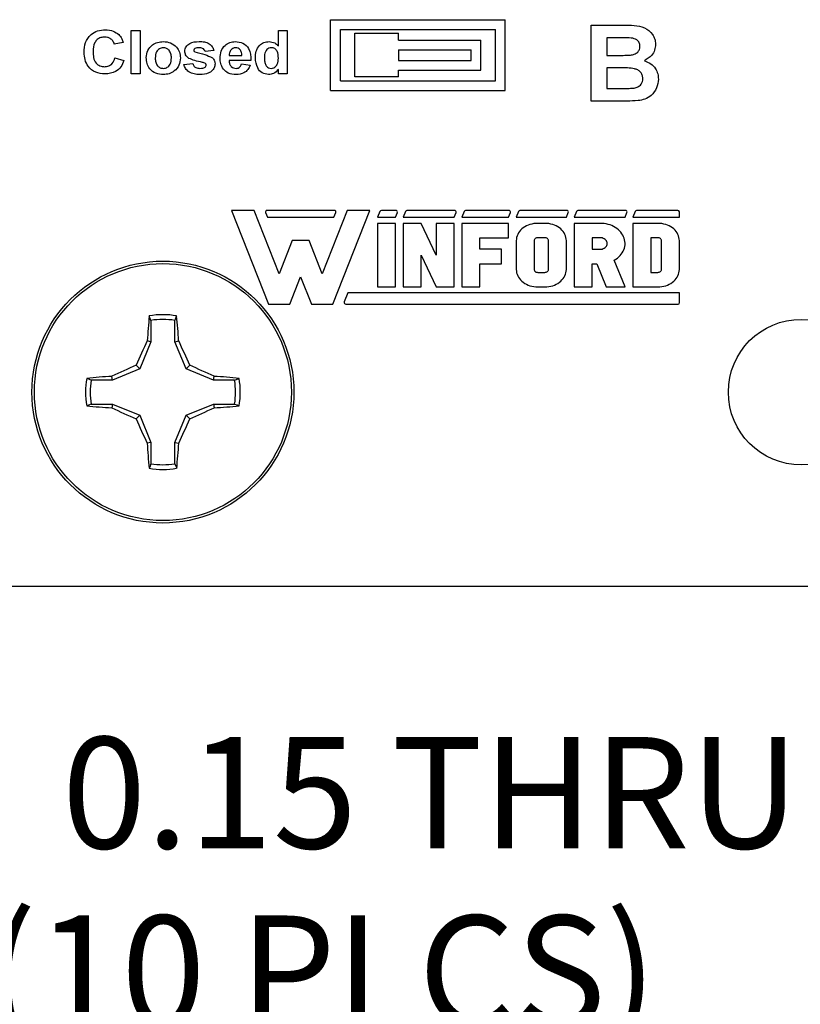
# Model space of a CAD drawing. Units: inches. Extents: x 0.1 to 14.1, y 0.1 to 9.1.
# Drawn here: x 9.7 to 10.5, y 3.5 to 4.5 of the extents above; entities that cross this region are included whole.
import ezdxf

# ---------------------------------------------------------------- set-up
doc = ezdxf.new("R2010")
doc.units = ezdxf.units.IN
doc.header["$LTSCALE"] = 0.833333
doc.header["$MEASUREMENT"] = 0
doc.styles.add('SLDTEXTSTYLE0', font='TXT', dxfattribs={"width": 0.75})
doc.dimstyles.new('SLDDIMSTYLE5', dxfattribs={"dimtxt": 0.114829, "dimasz": 0.108333, "dimexe": 0, "dimexo": 0.0625, "dimgap": 0.028707, "dimtad": 0, "dimtih": 1, "dimtoh": 1, "dimrnd": 1e-09, "dimdsep": 46, "dimtxsty": 'SLDTEXTSTYLE0', "dimblk1": 'NONE', "dimsah": 1, "dimcen": 0, "dimadec": 0, "dimazin": 2, "dimtfac": 1, "dimtmove": 0, "dimatfit": 3, "dimldrblk": 'NONE', "dimfxl": 0, "dimfrac": 2, "dimtolj": 1, "dimtzin": 12, "dimarcsym": 0})

# ---------------------------------------------------------------- blocks, each defined once
blk = doc.blocks.new('_D_9')
at = {"color": 7, "linetype": 'Continuous', "lineweight": 18}
for p, q in [((9.3832, 4.1671), (9.4178, 4.0211)), ((9.4178, 4.0211), (9.5632, 3.4063)), ((9.5632, 3.4063), (10.491, 3.4063))]:
    blk.add_line(p, q, dxfattribs=at)
blk.add_solid([(9.4178, 4.0211), (9.4265, 3.9118), (9.4589, 3.9195)], dxfattribs=at)
at = {"color": 7, "linetype": 'Continuous', "lineweight": 18, "char_height": 0.11483, "attachment_point": 1, "style": 'SLDTEXTSTYLE0'}
for s, insert in [('%%c', (9.6153, 3.7367)), ('0.15', (9.7885, 3.7384)), ('THRU', (10.1285, 3.7384)), ('(10 PLCS)', (9.7097, 3.5544))]:
    blk.add_mtext(s, dxfattribs=dict(at, insert=insert))
blk = doc.blocks.new('_NONE')

msp = doc.modelspace()

# ---------------------------------------------------------------- linework, layer by layer
at = {"color": 7, "linetype": 'Continuous', "lineweight": 25}
for p, q in [((10.0655, 4.4051), (10.0655, 4.4781)), ((10.0655, 4.4781), (10.2455, 4.4781)), ((10.2455, 4.4051), (10.2455, 4.4781)), ((10.0755, 4.4681), (10.2355, 4.4681)), ((10.0755, 4.4151), (10.0755, 4.4681)), ((10.2355, 4.4151), (10.2355, 4.4681)), ((10.3341, 4.4725), (10.3677, 4.4725)), ((10.3341, 4.3941), (10.3341, 4.4725)), ((9.8599, 4.4221), (9.8599, 4.4671)), ((9.8599, 4.4671), (9.8691, 4.4671)), ((9.8691, 4.4671), (9.8691, 4.4221)), ((10.0116, 4.451), (10.0116, 4.4671)), ((10.0116, 4.4671), (10.0208, 4.4671)), ((10.0208, 4.4671), (10.0208, 4.4221)), ((10.0905, 4.4191), (10.0905, 4.4641)), ((10.0905, 4.4641), (10.1355, 4.4641)), ((10.1355, 4.4571), (10.1355, 4.4641)), ((10.1355, 4.4571), (10.2205, 4.4571)), ((10.2205, 4.4261), (10.2205, 4.4571)), ((10.3603, 4.4594), (10.3501, 4.4594)), ((10.3501, 4.4594), (10.3501, 4.4413)), ((9.8518, 4.4544), (9.8425, 4.4527)), ((10.1355, 4.4471), (10.2105, 4.4471)), ((10.1355, 4.4471), (10.1355, 4.4361)), ((10.2105, 4.4361), (10.2105, 4.4471)), ((9.8431, 4.4388), (9.8524, 4.4359)), ((9.9452, 4.4463), (9.936, 4.4452)), ((9.961, 4.4411), (9.9741, 4.4411)), ((10.3501, 4.4413), (10.3617, 4.4413)), ((9.9141, 4.4319), (9.9233, 4.433)), ((9.9833, 4.4359), (9.9608, 4.4359)), ((9.9735, 4.4325), (9.9827, 4.4313)), ((10.0116, 4.4221), (10.0116, 4.4268)), ((10.1355, 4.4361), (10.2105, 4.4361)), ((10.3643, 4.4283), (10.3501, 4.4283)), ((10.3501, 4.4283), (10.3501, 4.4072)), ((9.8691, 4.4221), (9.8599, 4.4221)), ((10.0208, 4.4221), (10.0116, 4.4221)), ((10.1355, 4.4191), (10.0905, 4.4191)), ((10.1355, 4.4261), (10.2205, 4.4261)), ((10.1355, 4.4191), (10.1355, 4.4261)), ((10.0755, 4.4151), (10.2355, 4.4151)), ((10.3501, 4.4072), (10.3664, 4.4072)), ((10.0655, 4.4051), (10.2455, 4.4051)), ((10.3622, 4.3941), (10.3341, 4.3941)), ((9.9868, 4.2814), (9.9633, 4.2814)), ((9.9633, 4.2814), (10.0014, 4.1848)), ((10.0124, 4.2162), (9.9868, 4.2814)), ((9.9984, 4.2793), (10.0003, 4.2744)), ((10.0694, 4.2814), (9.9999, 4.2814)), ((10.0003, 4.2744), (10.0689, 4.2744)), ((10.0824, 4.2814), (10.0568, 4.2162)), ((10.0679, 4.1848), (10.1059, 4.2814)), ((10.0689, 4.2744), (10.0708, 4.2793)), ((10.1059, 4.2814), (10.0824, 4.2814)), ((10.1163, 4.2804), (10.1139, 4.2744)), ((10.1139, 4.2744), (10.1324, 4.2744)), ((10.1328, 4.2814), (10.1178, 4.2814)), ((10.1324, 4.2744), (10.1343, 4.2793)), ((10.1428, 4.2804), (10.1404, 4.2744)), ((10.1404, 4.2744), (10.1928, 4.2744)), ((10.1933, 4.2814), (10.1442, 4.2814)), ((10.1928, 4.2744), (10.1948, 4.2793)), ((10.2032, 4.2804), (10.2009, 4.2744)), ((10.2009, 4.2744), (10.2488, 4.2744)), ((10.2493, 4.2814), (10.2047, 4.2814)), ((10.2488, 4.2744), (10.2508, 4.2793)), ((10.2592, 4.2804), (10.2569, 4.2744)), ((10.2569, 4.2744), (10.3085, 4.2744)), ((10.309, 4.2814), (10.2607, 4.2814)), ((10.3085, 4.2744), (10.3104, 4.2793)), ((10.3189, 4.2804), (10.3165, 4.2744)), ((10.3165, 4.2744), (10.369, 4.2744)), ((10.3695, 4.2814), (10.3204, 4.2814)), ((10.369, 4.2744), (10.371, 4.2793)), ((10.3794, 4.2804), (10.3771, 4.2744)), ((10.3771, 4.2744), (10.425, 4.2744)), ((10.4235, 4.2814), (10.3809, 4.2814)), ((10.425, 4.2744), (10.425, 4.2798)), ((10.1324, 4.2681), (10.1139, 4.2681)), ((10.1139, 4.2681), (10.1139, 4.2026)), ((10.1324, 4.2026), (10.1324, 4.2681)), ((10.1404, 4.2681), (10.1404, 4.2026)), ((10.1588, 4.2681), (10.1404, 4.2681)), ((10.1744, 4.2354), (10.1588, 4.2681)), ((10.1744, 4.2681), (10.1744, 4.2354)), ((10.1928, 4.2681), (10.1744, 4.2681)), ((10.1928, 4.2026), (10.1928, 4.2681)), ((10.2009, 4.2681), (10.2009, 4.2026)), ((10.2488, 4.2681), (10.2009, 4.2681)), ((10.2488, 4.2532), (10.2488, 4.2681)), ((10.2657, 4.2645), (10.2641, 4.2635)), ((10.2673, 4.2655), (10.2657, 4.2645)), ((10.2691, 4.2663), (10.2673, 4.2655)), ((10.271, 4.2669), (10.2691, 4.2663)), ((10.2729, 4.2674), (10.271, 4.2669)), ((10.2749, 4.2678), (10.2729, 4.2674)), ((10.2769, 4.2681), (10.2749, 4.2678)), ((10.279, 4.2681), (10.2769, 4.2681)), ((10.2864, 4.2681), (10.279, 4.2681)), ((10.2884, 4.2681), (10.2864, 4.2681)), ((10.2904, 4.2678), (10.2884, 4.2681)), ((10.2924, 4.2674), (10.2904, 4.2678)), ((10.2944, 4.2669), (10.2924, 4.2674)), ((10.2962, 4.2663), (10.2944, 4.2669)), ((10.298, 4.2655), (10.2962, 4.2663)), ((10.2997, 4.2645), (10.298, 4.2655)), ((10.3013, 4.2635), (10.2997, 4.2645)), ((10.3165, 4.2681), (10.3165, 4.2026)), ((10.3432, 4.2681), (10.3165, 4.2681)), ((10.3453, 4.2681), (10.3432, 4.2681)), ((10.3474, 4.2679), (10.3453, 4.2681)), ((10.3495, 4.2675), (10.3474, 4.2679)), ((10.3515, 4.267), (10.3495, 4.2675)), ((10.3535, 4.2664), (10.3515, 4.267)), ((10.3554, 4.2657), (10.3535, 4.2664)), ((10.3572, 4.2648), (10.3554, 4.2657)), ((10.3589, 4.2638), (10.3572, 4.2648)), ((10.3771, 4.2681), (10.3771, 4.2026)), ((10.4029, 4.2681), (10.3771, 4.2681)), ((10.4049, 4.2681), (10.4029, 4.2681)), ((10.407, 4.2678), (10.4049, 4.2681)), ((10.4089, 4.2674), (10.407, 4.2678)), ((10.4109, 4.2669), (10.4089, 4.2674)), ((10.4128, 4.2663), (10.4109, 4.2669)), ((10.4145, 4.2655), (10.4128, 4.2663)), ((10.4162, 4.2645), (10.4145, 4.2655)), ((10.4178, 4.2635), (10.4162, 4.2645)), ((10.2577, 4.2552), (10.2572, 4.2535)), ((10.2584, 4.2567), (10.2577, 4.2552)), ((10.2592, 4.2582), (10.2584, 4.2567)), ((10.2602, 4.2597), (10.2592, 4.2582)), ((10.2613, 4.261), (10.2602, 4.2597)), ((10.2626, 4.2623), (10.2613, 4.261)), ((10.2641, 4.2635), (10.2626, 4.2623)), ((10.3027, 4.2623), (10.3013, 4.2635)), ((10.304, 4.261), (10.3027, 4.2623)), ((10.3052, 4.2597), (10.304, 4.261)), ((10.3062, 4.2582), (10.3052, 4.2597)), ((10.307, 4.2567), (10.3062, 4.2582)), ((10.3077, 4.2552), (10.307, 4.2567)), ((10.3081, 4.2535), (10.3077, 4.2552)), ((10.3606, 4.2627), (10.3589, 4.2638)), ((10.3621, 4.2615), (10.3606, 4.2627)), ((10.3634, 4.2602), (10.3621, 4.2615)), ((10.3647, 4.2589), (10.3634, 4.2602)), ((10.3658, 4.2574), (10.3647, 4.2589)), ((10.3667, 4.2559), (10.3658, 4.2574)), ((10.3675, 4.2543), (10.3667, 4.2559)), ((10.3682, 4.2527), (10.3675, 4.2543)), ((10.4192, 4.2623), (10.4178, 4.2635)), ((10.4205, 4.261), (10.4192, 4.2623)), ((10.4217, 4.2597), (10.4205, 4.261)), ((10.4227, 4.2582), (10.4217, 4.2597)), ((10.4235, 4.2567), (10.4227, 4.2582)), ((10.4242, 4.2552), (10.4235, 4.2567)), ((10.4246, 4.2535), (10.4242, 4.2552)), ((10.0259, 4.2505), (10.0124, 4.2162)), ((10.0433, 4.2505), (10.0259, 4.2505)), ((10.0568, 4.2162), (10.0433, 4.2505)), ((10.2193, 4.2532), (10.2488, 4.2532)), ((10.2193, 4.2413), (10.2193, 4.2532)), ((10.257, 4.2519), (10.2569, 4.2503)), ((10.2569, 4.2503), (10.2569, 4.2205)), ((10.2572, 4.2535), (10.257, 4.2519)), ((10.2754, 4.2508), (10.2753, 4.2503)), ((10.2753, 4.2503), (10.2753, 4.2205)), ((10.2756, 4.2514), (10.2754, 4.2508)), ((10.2759, 4.2519), (10.2756, 4.2514)), ((10.2764, 4.2524), (10.2759, 4.2519)), ((10.2769, 4.2527), (10.2764, 4.2524)), ((10.2776, 4.253), (10.2769, 4.2527)), ((10.2783, 4.2532), (10.2776, 4.253)), ((10.279, 4.2532), (10.2783, 4.2532)), ((10.2864, 4.2532), (10.279, 4.2532)), ((10.2871, 4.2532), (10.2864, 4.2532)), ((10.2878, 4.253), (10.2871, 4.2532)), ((10.2884, 4.2527), (10.2878, 4.253)), ((10.289, 4.2524), (10.2884, 4.2527)), ((10.2894, 4.2519), (10.289, 4.2524)), ((10.2898, 4.2514), (10.2894, 4.2519)), ((10.29, 4.2508), (10.2898, 4.2514)), ((10.2901, 4.2503), (10.29, 4.2508)), ((10.2901, 4.2205), (10.2901, 4.2503)), ((10.3084, 4.2519), (10.3081, 4.2535)), ((10.3085, 4.2503), (10.3084, 4.2519)), ((10.3085, 4.2205), (10.3085, 4.2503)), ((10.335, 4.2532), (10.335, 4.2413)), ((10.3432, 4.2532), (10.335, 4.2532)), ((10.3444, 4.2532), (10.3432, 4.2532)), ((10.3455, 4.253), (10.3444, 4.2532)), ((10.3466, 4.2526), (10.3455, 4.253)), ((10.3476, 4.2521), (10.3466, 4.2526)), ((10.3484, 4.2515), (10.3476, 4.2521)), ((10.3492, 4.2508), (10.3484, 4.2515)), ((10.3498, 4.25), (10.3492, 4.2508)), ((10.3492, 4.2438), (10.3498, 4.2446)), ((10.3502, 4.2491), (10.3498, 4.25)), ((10.3498, 4.2446), (10.3502, 4.2454)), ((10.3505, 4.2482), (10.3502, 4.2491)), ((10.3502, 4.2454), (10.3505, 4.2464)), ((10.3506, 4.2473), (10.3505, 4.2482)), ((10.3505, 4.2464), (10.3506, 4.2473)), ((10.3686, 4.251), (10.3682, 4.2527)), ((10.3684, 4.2426), (10.3688, 4.2442)), ((10.3689, 4.2493), (10.3686, 4.251)), ((10.3688, 4.2442), (10.369, 4.2459)), ((10.369, 4.2476), (10.3689, 4.2493)), ((10.369, 4.2459), (10.369, 4.2476)), ((10.4029, 4.2532), (10.3955, 4.2532)), ((10.3955, 4.2532), (10.3955, 4.2175)), ((10.4036, 4.2532), (10.4029, 4.2532)), ((10.4043, 4.253), (10.4036, 4.2532)), ((10.4049, 4.2527), (10.4043, 4.253)), ((10.4055, 4.2524), (10.4049, 4.2527)), ((10.406, 4.2519), (10.4055, 4.2524)), ((10.4063, 4.2514), (10.406, 4.2519)), ((10.4065, 4.2508), (10.4063, 4.2514)), ((10.4066, 4.2503), (10.4065, 4.2508)), ((10.4066, 4.2205), (10.4066, 4.2503)), ((10.4249, 4.2519), (10.4246, 4.2535)), ((10.425, 4.2503), (10.4249, 4.2519)), ((10.425, 4.2205), (10.425, 4.2503)), ((10.1588, 4.2354), (10.1744, 4.2026)), ((10.1588, 4.2026), (10.1588, 4.2354)), ((10.2415, 4.2413), (10.2193, 4.2413)), ((10.2415, 4.2264), (10.2415, 4.2413)), ((10.335, 4.2413), (10.3432, 4.2413)), ((10.3432, 4.2413), (10.3444, 4.2414)), ((10.3444, 4.2414), (10.3455, 4.2416)), ((10.3455, 4.2416), (10.3466, 4.242)), ((10.3466, 4.242), (10.3476, 4.2425)), ((10.3476, 4.2425), (10.3484, 4.2431)), ((10.3484, 4.2431), (10.3492, 4.2438)), ((10.3626, 4.2335), (10.364, 4.2349)), ((10.364, 4.2349), (10.3651, 4.2363)), ((10.3651, 4.2363), (10.3662, 4.2378)), ((10.3662, 4.2378), (10.3671, 4.2393)), ((10.3671, 4.2393), (10.3678, 4.2409)), ((10.3678, 4.2409), (10.3684, 4.2426)), ((10.2193, 4.2264), (10.2415, 4.2264)), ((10.2193, 4.2026), (10.2193, 4.2264)), ((10.335, 4.2264), (10.34, 4.2264)), ((10.335, 4.2026), (10.335, 4.2264)), ((10.34, 4.2264), (10.3496, 4.2026)), ((10.3579, 4.2302), (10.3596, 4.2312)), ((10.369, 4.2026), (10.3579, 4.2302)), ((10.3596, 4.2312), (10.3612, 4.2323)), ((10.3612, 4.2323), (10.3626, 4.2335)), ((10.2569, 4.2205), (10.257, 4.2188)), ((10.257, 4.2188), (10.2572, 4.2172)), ((10.2572, 4.2172), (10.2577, 4.2156)), ((10.2577, 4.2156), (10.2584, 4.214)), ((10.2584, 4.214), (10.2592, 4.2125)), ((10.2753, 4.2205), (10.2754, 4.22)), ((10.2754, 4.22), (10.2755, 4.2195)), ((10.2755, 4.2195), (10.2758, 4.219)), ((10.2758, 4.219), (10.2762, 4.2186)), ((10.2762, 4.2186), (10.2766, 4.2182)), ((10.2766, 4.2182), (10.2771, 4.2179)), ((10.2771, 4.2179), (10.2777, 4.2177)), ((10.2777, 4.2177), (10.2783, 4.2176)), ((10.2783, 4.2176), (10.279, 4.2175)), ((10.279, 4.2175), (10.2864, 4.2175)), ((10.2864, 4.2175), (10.2871, 4.2176)), ((10.2871, 4.2176), (10.2878, 4.2177)), ((10.2878, 4.2177), (10.2884, 4.218)), ((10.2884, 4.218), (10.289, 4.2184)), ((10.289, 4.2184), (10.2894, 4.2188)), ((10.2894, 4.2188), (10.2898, 4.2194)), ((10.2898, 4.2194), (10.29, 4.2199)), ((10.29, 4.2199), (10.2901, 4.2205)), ((10.3062, 4.2125), (10.307, 4.214)), ((10.307, 4.214), (10.3077, 4.2156)), ((10.3077, 4.2156), (10.3081, 4.2172)), ((10.3081, 4.2172), (10.3084, 4.2188)), ((10.3084, 4.2188), (10.3085, 4.2205)), ((10.3955, 4.2175), (10.4029, 4.2175)), ((10.4029, 4.2175), (10.4036, 4.2176)), ((10.4036, 4.2176), (10.4043, 4.2177)), ((10.4043, 4.2177), (10.4049, 4.218)), ((10.4049, 4.218), (10.4055, 4.2184)), ((10.4055, 4.2184), (10.406, 4.2188)), ((10.406, 4.2188), (10.4063, 4.2194)), ((10.4063, 4.2194), (10.4065, 4.2199)), ((10.4065, 4.2199), (10.4066, 4.2205)), ((10.4227, 4.2125), (10.4235, 4.214)), ((10.4235, 4.214), (10.4242, 4.2156)), ((10.4242, 4.2156), (10.4246, 4.2172)), ((10.4246, 4.2172), (10.4249, 4.2188)), ((10.4249, 4.2188), (10.425, 4.2205)), ((10.0235, 4.1848), (10.0346, 4.213)), ((10.0346, 4.213), (10.0457, 4.1848)), ((10.2592, 4.2125), (10.2602, 4.2111)), ((10.2602, 4.2111), (10.2613, 4.2097)), ((10.2613, 4.2097), (10.2626, 4.2085)), ((10.2626, 4.2085), (10.2641, 4.2073)), ((10.2641, 4.2073), (10.2657, 4.2062)), ((10.2657, 4.2062), (10.2673, 4.2053)), ((10.2673, 4.2053), (10.2691, 4.2045)), ((10.2691, 4.2045), (10.271, 4.2038)), ((10.271, 4.2038), (10.2729, 4.2033)), ((10.2729, 4.2033), (10.2749, 4.2029)), ((10.2904, 4.2029), (10.2924, 4.2033)), ((10.2924, 4.2033), (10.2944, 4.2038)), ((10.2944, 4.2038), (10.2962, 4.2045)), ((10.2962, 4.2045), (10.298, 4.2053)), ((10.298, 4.2053), (10.2997, 4.2062)), ((10.2997, 4.2062), (10.3013, 4.2073)), ((10.3013, 4.2073), (10.3027, 4.2085)), ((10.3027, 4.2085), (10.304, 4.2097)), ((10.304, 4.2097), (10.3052, 4.2111)), ((10.3052, 4.2111), (10.3062, 4.2125)), ((10.407, 4.2029), (10.4089, 4.2033)), ((10.4089, 4.2033), (10.4109, 4.2038)), ((10.4109, 4.2038), (10.4128, 4.2045)), ((10.4128, 4.2045), (10.4145, 4.2053)), ((10.4145, 4.2053), (10.4162, 4.2062)), ((10.4162, 4.2062), (10.4178, 4.2073)), ((10.4178, 4.2073), (10.4192, 4.2085)), ((10.4192, 4.2085), (10.4205, 4.2097)), ((10.4205, 4.2097), (10.4217, 4.2111)), ((10.4217, 4.2111), (10.4227, 4.2125)), ((10.0832, 4.1964), (10.0795, 4.187)), ((10.4253, 4.1964), (10.0832, 4.1964)), ((10.1139, 4.2026), (10.1324, 4.2026)), ((10.1404, 4.2026), (10.1588, 4.2026)), ((10.1744, 4.2026), (10.1928, 4.2026)), ((10.2009, 4.2026), (10.2193, 4.2026)), ((10.2749, 4.2029), (10.2769, 4.2027)), ((10.2769, 4.2027), (10.279, 4.2026)), ((10.279, 4.2026), (10.2864, 4.2026)), ((10.2864, 4.2026), (10.2884, 4.2027)), ((10.2884, 4.2027), (10.2904, 4.2029)), ((10.3165, 4.2026), (10.335, 4.2026)), ((10.3496, 4.2026), (10.369, 4.2026)), ((10.3771, 4.2026), (10.4029, 4.2026)), ((10.4029, 4.2026), (10.4049, 4.2027)), ((10.4049, 4.2027), (10.407, 4.2029)), ((10.4253, 4.1864), (10.4253, 4.1964)), ((10.0014, 4.1848), (10.0235, 4.1848)), ((10.0457, 4.1848), (10.0679, 4.1848)), ((10.0811, 4.1848), (10.4236, 4.1848)), ((9.8803, 4.168), (9.8785, 4.1727)), ((9.8803, 4.168), (9.8803, 4.146)), ((9.9049, 4.146), (9.9049, 4.168)), ((9.8803, 4.146), (9.8687, 4.118)), ((9.8803, 4.146), (9.8764, 4.1468)), ((9.9049, 4.146), (9.9089, 4.1468)), ((9.9166, 4.118), (9.9049, 4.146)), ((9.8687, 4.118), (9.8407, 4.1064)), ((9.8687, 4.118), (9.865, 4.1217)), ((9.9166, 4.118), (9.9202, 4.1217)), ((9.9446, 4.1064), (9.9166, 4.118)), ((9.8407, 4.1064), (9.8187, 4.1064)), ((9.8407, 4.1064), (9.8399, 4.1103)), ((9.9446, 4.1064), (9.9454, 4.1103)), ((9.9665, 4.1064), (9.9446, 4.1064)), ((9.9665, 4.1064), (9.9712, 4.1082)), ((9.8187, 4.0818), (9.8141, 4.0799)), ((9.8187, 4.0818), (9.8407, 4.0818)), ((9.8407, 4.0818), (9.8399, 4.0779)), ((9.8407, 4.0818), (9.8687, 4.0702)), ((9.9166, 4.0702), (9.9446, 4.0818)), ((9.9446, 4.0818), (9.9454, 4.0779)), ((9.9446, 4.0818), (9.9665, 4.0818)), ((9.8687, 4.0702), (9.865, 4.0665)), ((9.8687, 4.0702), (9.8803, 4.0421)), ((9.9049, 4.0421), (9.9166, 4.0702)), ((9.9166, 4.0702), (9.9202, 4.0665)), ((9.8803, 4.0421), (9.8764, 4.0413)), ((9.8803, 4.0421), (9.8803, 4.0202)), ((9.9049, 4.0421), (9.9089, 4.0413)), ((9.9049, 4.0202), (9.9049, 4.0421)), ((9.9049, 4.0202), (9.9068, 4.0155)), ((7.4005, 3.8941), (11.4005, 3.8941))]:
    msp.add_line(p, q, dxfattribs=at)
for centre, radius in [((9.8926, 4.0941), 0.135), ((9.8926, 4.0941), 0.1325), ((10.5505, 4.0941), 0.075)]:
    msp.add_circle(centre, radius, dxfattribs=at)
for centre, radius, start, end in [((9.9999, 4.2798), 0.00156, 90, 201.4939), ((10.0694, 4.2798), 0.00156, 338.5061, 90), ((10.1178, 4.2798), 0.00156, 90, 158.5061), ((10.1328, 4.2798), 0.00156, 338.5061, 90), ((10.1442, 4.2798), 0.00156, 90, 158.5061), ((10.1933, 4.2798), 0.00156, 338.5061, 90), ((10.2047, 4.2798), 0.00156, 90, 158.5061), ((10.2493, 4.2798), 0.00156, 338.5061, 90), ((10.2607, 4.2798), 0.00156, 90, 158.5061), ((10.309, 4.2798), 0.00156, 338.5061, 90), ((10.3204, 4.2798), 0.00156, 90, 158.5061), ((10.3695, 4.2798), 0.00156, 338.5061, 90), ((10.3809, 4.2798), 0.00156, 90, 158.5061), ((10.4235, 4.2798), 0.00156, 0, 90), ((10.0811, 4.1864), 0.00166, 158.5061, 270), ((10.4236, 4.1864), 0.00166, 270, 0), ((9.8926, 4.0941), 0.0798, 79.7863, 100.2137), ((10.5544, 4.1053), 0.6792, 174.3066, 176.4926), ((9.8926, 4.0941), 0.0749, 80.552, 99.448), ((9.2309, 4.1053), 0.6792, 3.5074, 5.6934), ((10.6511, 3.7809), 0.8568, 154.7167, 156.5614), ((9.134, 3.7808), 0.857, 23.4388, 25.2831), ((10.2062, 3.3348), 0.8577, 113.4395, 115.2822), ((9.5791, 3.3348), 0.8577, 64.7178, 66.5605), ((9.8926, 4.0941), 0.0798, 169.7863, 190.2137), ((9.8815, 3.4322), 0.6794, 93.5078, 95.6934), ((9.8926, 4.0941), 0.0749, 170.552, 189.448), ((9.9038, 3.4322), 0.6794, 84.3066, 86.4922), ((9.8926, 4.0941), 0.0749, 350.552, 9.448), ((9.8926, 4.0941), 0.0798, 349.7863, 10.2137), ((9.8814, 4.7555), 0.6789, 264.3062, 266.4933), ((10.2059, 4.8528), 0.857, 244.7168, 246.5609), ((9.5793, 4.8528), 0.857, 293.4391, 295.2832), ((9.9039, 4.7555), 0.6789, 273.5067, 275.6938), ((10.6516, 4.4075), 0.8573, 203.4392, 205.2827), ((9.1335, 4.4076), 0.8575, 334.7175, 336.5606), ((10.5544, 4.0829), 0.6793, 183.5075, 185.6934), ((9.2309, 4.0829), 0.6793, 354.3066, 356.4925), ((9.8926, 4.0941), 0.0798, 259.7863, 280.2137), ((9.8926, 4.0941), 0.0749, 260.552, 279.448)]:
    msp.add_arc(centre, radius, start, end, dxfattribs=at)
for points, knots in [([(9.8114, 4.4445), (9.8116, 4.4479), (9.8121, 4.4546), (9.8175, 4.4627), (9.8252, 4.4671), (9.8305, 4.4675), (9.8332, 4.4677)], [0, 0, 0, 0, 0.280561, 0.559379, 0.779402, 1, 1, 1, 1]), ([(9.8332, 4.4677), (9.836, 4.4675), (9.8411, 4.4671), (9.8452, 4.4641), (9.847, 4.4627)], [0, 0, 0, 0, 0.560025, 1, 1, 1, 1]), ([(10.3677, 4.4725), (10.3713, 4.4725), (10.3784, 4.4724), (10.3893, 4.4707), (10.3965, 4.4646), (10.4, 4.4582), (10.4002, 4.4546), (10.4004, 4.4528)], [0, 0, 0, 0, 0.2512, 0.500999, 0.749546, 0.87478, 1, 1, 1, 1]), ([(9.8325, 4.4602), (9.8312, 4.4601), (9.8284, 4.4599), (9.8248, 4.4578), (9.821, 4.4531), (9.8208, 4.4484), (9.8206, 4.4451)], [0, 0, 0, 0, 0.187264, 0.374186, 0.560922, 1, 1, 1, 1]), ([(9.8425, 4.4527), (9.8421, 4.4539), (9.8413, 4.4563), (9.8386, 4.4587), (9.8355, 4.46), (9.8335, 4.4601), (9.8325, 4.4602)], [0, 0, 0, 0, 0.279741, 0.559181, 0.779456, 1, 1, 1, 1]), ([(9.847, 4.4627), (9.8482, 4.4614), (9.8503, 4.4589), (9.8513, 4.4558), (9.8518, 4.4544)], [0, 0, 0, 0, 0.558997, 1, 1, 1, 1]), ([(10.3754, 4.4592), (10.3726, 4.4593), (10.3675, 4.4594), (10.3625, 4.4594), (10.3603, 4.4594)], [0, 0, 0, 0, 0.559956, 1, 1, 1, 1]), ([(10.3843, 4.4505), (10.3842, 4.4518), (10.3839, 4.4544), (10.3808, 4.4581), (10.3774, 4.4588), (10.3754, 4.4592)], [0, 0, 0, 0, 0.280789, 0.560467, 1, 1, 1, 1]), ([(9.8754, 4.439), (9.8758, 4.4415), (9.8765, 4.4465), (9.8811, 4.4522), (9.8871, 4.4551), (9.891, 4.4554), (9.893, 4.4555)], [0, 0, 0, 0, 0.279622, 0.55876, 0.779224, 1, 1, 1, 1]), ([(9.893, 4.4492), (9.8916, 4.449), (9.8888, 4.4485), (9.8851, 4.4445), (9.8848, 4.4408), (9.8847, 4.4385)], [0, 0, 0, 0, 0.279477, 0.559731, 1, 1, 1, 1]), ([(9.893, 4.4555), (9.8956, 4.4553), (9.9007, 4.4548), (9.9066, 4.4504), (9.9101, 4.4447), (9.9105, 4.4406), (9.9106, 4.4386)], [0, 0, 0, 0, 0.280027, 0.559442, 0.779569, 1, 1, 1, 1]), ([(9.9014, 4.4386), (9.9013, 4.44), (9.9012, 4.4428), (9.8993, 4.4465), (9.8964, 4.4488), (9.8942, 4.4491), (9.893, 4.4492)], [0, 0, 0, 0, 0.281003, 0.560299, 0.780216, 1, 1, 1, 1]), ([(9.9152, 4.4455), (9.9153, 4.4464), (9.9154, 4.448), (9.9168, 4.4511), (9.9214, 4.4551), (9.9265, 4.4554), (9.9299, 4.4555)], [0, 0, 0, 0, 0.125649, 0.251285, 0.501016, 1, 1, 1, 1]), ([(9.9254, 4.4483), (9.9251, 4.448), (9.9246, 4.4475), (9.9245, 4.4468), (9.9245, 4.4465)], [0, 0, 0, 0, 0.559107, 1, 1, 1, 1]), ([(9.9301, 4.4492), (9.9292, 4.4492), (9.9276, 4.4492), (9.9261, 4.4485), (9.9254, 4.4483)], [0, 0, 0, 0, 0.561229, 1, 1, 1, 1]), ([(9.9299, 4.4555), (9.9317, 4.4555), (9.9353, 4.4554), (9.9403, 4.4538), (9.9437, 4.4504), (9.9447, 4.4477), (9.9452, 4.4463)], [0, 0, 0, 0, 0.280876, 0.560295, 0.779919, 1, 1, 1, 1]), ([(9.936, 4.4452), (9.9358, 4.4459), (9.9353, 4.4472), (9.9332, 4.449), (9.9313, 4.4491), (9.9301, 4.4492)], [0, 0, 0, 0, 0.280592, 0.560406, 1, 1, 1, 1]), ([(9.9516, 4.4383), (9.9517, 4.4407), (9.9521, 4.4457), (9.9559, 4.4516), (9.9614, 4.455), (9.9652, 4.4554), (9.9672, 4.4555)], [0, 0, 0, 0, 0.280611, 0.559612, 0.779622, 1, 1, 1, 1]), ([(9.9628, 4.447), (9.9622, 4.446), (9.9611, 4.4442), (9.961, 4.4421), (9.961, 4.4411)], [0, 0, 0, 0, 0.558299, 1, 1, 1, 1]), ([(9.9676, 4.4492), (9.9665, 4.4491), (9.9647, 4.4489), (9.9634, 4.4476), (9.9628, 4.447)], [0, 0, 0, 0, 0.558883, 1, 1, 1, 1]), ([(9.9672, 4.4555), (9.9699, 4.4553), (9.9753, 4.4547), (9.9828, 4.4474), (9.9831, 4.4403), (9.9833, 4.4359)], [0, 0, 0, 0, 0.280701, 0.559957, 1, 1, 1, 1]), ([(9.9741, 4.4411), (9.974, 4.4422), (9.9739, 4.4444), (9.9724, 4.4471), (9.9701, 4.4489), (9.9684, 4.4491), (9.9676, 4.4492)], [0, 0, 0, 0, 0.280976, 0.560279, 0.78022, 1, 1, 1, 1]), ([(9.9879, 4.4387), (9.988, 4.441), (9.9883, 4.4456), (9.9915, 4.4515), (9.9965, 4.455), (10.0001, 4.4554), (10.002, 4.4555)], [0, 0, 0, 0, 0.280947, 0.55996, 0.779891, 1, 1, 1, 1]), ([(10.0044, 4.4492), (10.0035, 4.4491), (10.0018, 4.4489), (9.9996, 4.4473), (9.9974, 4.4442), (9.9973, 4.4412), (9.9972, 4.4391)], [0, 0, 0, 0, 0.186592, 0.373379, 0.56047, 1, 1, 1, 1]), ([(10.002, 4.4555), (10.004, 4.4553), (10.0077, 4.4548), (10.0104, 4.4522), (10.0116, 4.451)], [0, 0, 0, 0, 0.55853, 1, 1, 1, 1]), ([(10.0116, 4.4383), (10.0115, 4.4408), (10.0114, 4.444), (10.0093, 4.4471), (10.0079, 4.4483), (10.0062, 4.4491), (10.005, 4.4492), (10.0044, 4.4492)], [0, 0, 0, 0, 0.498681, 0.624033, 0.749389, 0.874652, 1, 1, 1, 1]), ([(10.3746, 4.4416), (10.3759, 4.4418), (10.3786, 4.4423), (10.382, 4.4443), (10.384, 4.4473), (10.3842, 4.4494), (10.3843, 4.4505)], [0, 0, 0, 0, 0.280628, 0.560262, 0.779958, 1, 1, 1, 1]), ([(10.4004, 4.4528), (10.4002, 4.4507), (10.3998, 4.4467), (10.3962, 4.4401), (10.3916, 4.4374), (10.3889, 4.4358)], [0, 0, 0, 0, 0.280656, 0.561451, 1, 1, 1, 1]), ([(9.8328, 4.4221), (9.8295, 4.4224), (9.823, 4.4231), (9.8156, 4.4291), (9.8119, 4.4368), (9.8115, 4.4419), (9.8114, 4.4445)], [0, 0, 0, 0, 0.279802, 0.558985, 0.779176, 1, 1, 1, 1]), ([(9.8206, 4.4451), (9.8207, 4.4431), (9.8208, 4.4389), (9.823, 4.4334), (9.8275, 4.4301), (9.8308, 4.4297), (9.8325, 4.4296)], [0, 0, 0, 0, 0.281339, 0.560372, 0.779968, 1, 1, 1, 1]), ([(9.8325, 4.4296), (9.8339, 4.4297), (9.8368, 4.43), (9.8412, 4.4331), (9.8424, 4.4366), (9.8431, 4.4388)], [0, 0, 0, 0, 0.2806, 0.56067, 1, 1, 1, 1]), ([(9.8931, 4.4215), (9.8904, 4.4218), (9.8852, 4.4223), (9.8789, 4.4266), (9.8758, 4.4328), (9.8756, 4.4369), (9.8754, 4.439)], [0, 0, 0, 0, 0.28035, 0.559247, 0.7792, 1, 1, 1, 1]), ([(9.8847, 4.4385), (9.8847, 4.4371), (9.8849, 4.4342), (9.8867, 4.4306), (9.8897, 4.4282), (9.8919, 4.428), (9.893, 4.4279)], [0, 0, 0, 0, 0.28101, 0.560315, 0.780245, 1, 1, 1, 1]), ([(9.893, 4.4279), (9.8945, 4.4281), (9.8973, 4.4285), (9.9009, 4.4326), (9.9012, 4.4363), (9.9014, 4.4386)], [0, 0, 0, 0, 0.279394, 0.559624, 1, 1, 1, 1]), ([(9.9106, 4.4386), (9.9104, 4.436), (9.9098, 4.4309), (9.905, 4.4252), (9.8991, 4.422), (9.8951, 4.4217), (9.8931, 4.4215)], [0, 0, 0, 0, 0.279693, 0.559129, 0.779394, 1, 1, 1, 1]), ([(9.9194, 4.4382), (9.918, 4.4393), (9.9157, 4.4412), (9.9154, 4.4442), (9.9152, 4.4455)], [0, 0, 0, 0, 0.558934, 1, 1, 1, 1]), ([(9.9334, 4.4341), (9.9307, 4.4346), (9.9259, 4.4355), (9.9214, 4.4374), (9.9194, 4.4382)], [0, 0, 0, 0, 0.560651, 1, 1, 1, 1]), ([(9.9245, 4.4465), (9.9245, 4.4464), (9.9245, 4.446), (9.9248, 4.4455), (9.9251, 4.4452), (9.9254, 4.445)], [0, 0, 0, 0, 0.279928, 0.561093, 1, 1, 1, 1]), ([(9.9254, 4.445), (9.9289, 4.4441), (9.9352, 4.4426), (9.941, 4.44), (9.9436, 4.4388)], [0, 0, 0, 0, 0.561037, 1, 1, 1, 1]), ([(9.9436, 4.4388), (9.9445, 4.4378), (9.9462, 4.4359), (9.9463, 4.4335), (9.9464, 4.4324)], [0, 0, 0, 0, 0.558177, 1, 1, 1, 1]), ([(9.9549, 4.4271), (9.9538, 4.429), (9.9518, 4.4325), (9.9517, 4.4365), (9.9516, 4.4383)], [0, 0, 0, 0, 0.558845, 1, 1, 1, 1]), ([(10.0015, 4.4215), (9.9992, 4.4219), (9.9946, 4.4227), (9.9888, 4.4291), (9.9883, 4.435), (9.9879, 4.4387)], [0, 0, 0, 0, 0.279396, 0.560014, 1, 1, 1, 1]), ([(9.9972, 4.4391), (9.9972, 4.4376), (9.9972, 4.4349), (9.9982, 4.4324), (9.9986, 4.4313)], [0, 0, 0, 0, 0.5609773, 1, 1, 1, 1]), ([(10.0044, 4.4279), (10.0053, 4.428), (10.0071, 4.4282), (10.0092, 4.4299), (10.0113, 4.4332), (10.0115, 4.4362), (10.0116, 4.4383)], [0, 0, 0, 0, 0.186346, 0.37306, 0.56016, 1, 1, 1, 1]), ([(10.3617, 4.4413), (10.3641, 4.4413), (10.3684, 4.4413), (10.3727, 4.4415), (10.3746, 4.4416)], [0, 0, 0, 0, 0.560042, 1, 1, 1, 1]), ([(9.8524, 4.4359), (9.8515, 4.4337), (9.8498, 4.4291), (9.843, 4.4231), (9.8367, 4.4225), (9.8328, 4.4221)], [0, 0, 0, 0, 0.2810585, 0.5610094, 1, 1, 1, 1]), ([(9.9307, 4.4215), (9.9287, 4.4216), (9.9247, 4.4218), (9.9195, 4.4239), (9.9157, 4.4275), (9.9146, 4.4304), (9.9141, 4.4319)], [0, 0, 0, 0, 0.280702, 0.560211, 0.780128, 1, 1, 1, 1]), ([(9.9233, 4.433), (9.9236, 4.4322), (9.9242, 4.4304), (9.9268, 4.4281), (9.9292, 4.4279), (9.9307, 4.4279)], [0, 0, 0, 0, 0.280688, 0.560356, 1, 1, 1, 1]), ([(9.9464, 4.4324), (9.9462, 4.4311), (9.9459, 4.4284), (9.9433, 4.4252), (9.9384, 4.4219), (9.9339, 4.4217), (9.9307, 4.4215)], [0, 0, 0, 0, 0.186454, 0.373272, 0.560369, 1, 1, 1, 1]), ([(9.9307, 4.4279), (9.9317, 4.4279), (9.9336, 4.4279), (9.9352, 4.4287), (9.936, 4.4291)], [0, 0, 0, 0, 0.560915, 1, 1, 1, 1]), ([(9.9365, 4.4329), (9.936, 4.4332), (9.935, 4.4337), (9.9339, 4.434), (9.9334, 4.4341)], [0, 0, 0, 0, 0.558753, 1, 1, 1, 1]), ([(9.936, 4.4291), (9.9363, 4.4294), (9.937, 4.43), (9.9371, 4.4309), (9.9372, 4.4313)], [0, 0, 0, 0, 0.559202, 1, 1, 1, 1]), ([(9.9372, 4.4313), (9.9371, 4.4317), (9.9371, 4.4323), (9.9367, 4.4327), (9.9365, 4.4329)], [0, 0, 0, 0, 0.559578, 1, 1, 1, 1]), ([(9.968, 4.4215), (9.9652, 4.4217), (9.9601, 4.422), (9.9565, 4.4255), (9.9549, 4.4271)], [0, 0, 0, 0, 0.5605422, 1, 1, 1, 1]), ([(9.9608, 4.4359), (9.9609, 4.4348), (9.9611, 4.4325), (9.9628, 4.4298), (9.9653, 4.4281), (9.9671, 4.4279), (9.968, 4.4279)], [0, 0, 0, 0, 0.280705, 0.559802, 0.779806, 1, 1, 1, 1]), ([(9.968, 4.4279), (9.9687, 4.4279), (9.9702, 4.428), (9.9724, 4.4296), (9.9731, 4.4314), (9.9735, 4.4325)], [0, 0, 0, 0, 0.280683, 0.560523, 1, 1, 1, 1]), ([(9.9827, 4.4313), (9.982, 4.4297), (9.9805, 4.4264), (9.9754, 4.4222), (9.9708, 4.4218), (9.968, 4.4215)], [0, 0, 0, 0, 0.280819, 0.561028, 1, 1, 1, 1]), ([(9.9986, 4.4313), (9.9994, 4.4302), (10.0009, 4.4283), (10.0034, 4.428), (10.0044, 4.4279)], [0, 0, 0, 0, 0.559293, 1, 1, 1, 1]), ([(10.0116, 4.4268), (10.01, 4.4252), (10.0073, 4.4222), (10.0032, 4.4217), (10.0015, 4.4215)], [0, 0, 0, 0, 0.558727, 1, 1, 1, 1]), ([(10.3873, 4.4175), (10.3872, 4.4187), (10.3871, 4.4211), (10.3851, 4.4243), (10.3822, 4.4264), (10.3752, 4.4286), (10.3692, 4.4284), (10.3643, 4.4283)], [0, 0, 0, 0, 0.124909, 0.249574, 0.374331, 0.499333, 1, 1, 1, 1]), ([(10.3889, 4.4358), (10.3912, 4.4349), (10.3957, 4.4332), (10.4004, 4.4282), (10.403, 4.4225), (10.4033, 4.4187), (10.4034, 4.4168)], [0, 0, 0, 0, 0.280092, 0.559514, 0.779627, 1, 1, 1, 1]), ([(10.3785, 4.4076), (10.3798, 4.408), (10.3824, 4.4086), (10.3855, 4.4111), (10.3871, 4.4143), (10.3873, 4.4164), (10.3873, 4.4175)], [0, 0, 0, 0, 0.280171, 0.559638, 0.779559, 1, 1, 1, 1]), ([(10.4034, 4.4168), (10.403, 4.4137), (10.4022, 4.4074), (10.3967, 4.4001), (10.3897, 4.3958), (10.3848, 4.395), (10.3824, 4.3946)], [0, 0, 0, 0, 0.27958, 0.559166, 0.779301, 1, 1, 1, 1]), ([(10.3664, 4.4072), (10.3687, 4.4071), (10.3727, 4.4071), (10.3767, 4.4075), (10.3785, 4.4076)], [0, 0, 0, 0, 0.560165, 1, 1, 1, 1]), ([(10.3824, 4.3946), (10.3786, 4.3944), (10.3719, 4.3941), (10.3652, 4.3941), (10.3622, 4.3941)], [0, 0, 0, 0, 0.559959, 1, 1, 1, 1]), ([(9.9049, 4.168), (9.9053, 4.1688), (9.9059, 4.1704), (9.9065, 4.1719), (9.9068, 4.1727)], [0, 0, 0, 0, 0.53139, 1, 1, 1, 1]), ([(9.8187, 4.1064), (9.8179, 4.1067), (9.8163, 4.1073), (9.8148, 4.108), (9.8141, 4.1082)], [0, 0, 0, 0, 0.531389, 1, 1, 1, 1]), ([(9.9665, 4.0818), (9.9674, 4.0815), (9.9689, 4.0808), (9.9705, 4.0802), (9.9712, 4.0799)], [0, 0, 0, 0, 0.531388, 1, 1, 1, 1]), ([(9.8803, 4.0202), (9.88, 4.0194), (9.8794, 4.0178), (9.8788, 4.0162), (9.8785, 4.0155)], [0, 0, 0, 0, 0.53139, 1, 1, 1, 1])]:
    msp.add_open_spline(points, degree=3, knots=knots, dxfattribs=at)

# ---------------------------------------------------------------- dimensions: what is measured, and where the dimension line sits
at = {"color": 7, "linetype": 'Continuous', "lineweight": 18}
dim = msp.add_diameter_dim_2p(p1=(9.3832, 4.1671), p2=(9.4178, 4.0211), text='<> THRU\\P(10 PLCS)', dimstyle='SLDDIMSTYLE5', dxfattribs=at)
dim.commit()
dim.dimension.update_dxf_attribs({"geometry": '_D_9', "text_midpoint": (10.0532, 3.5895), "dimtype": 163})

doc.saveas('drawing.dxf')
